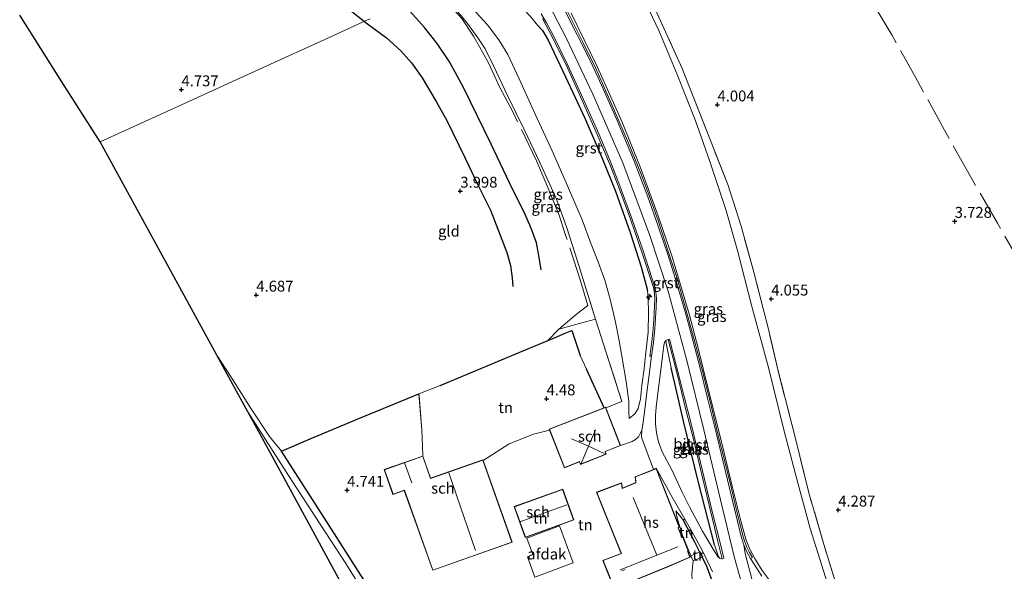
# Model space of a CAD drawing. Units: metres. Extents: x 202628 to 206293, y 474998 to 481251.
# Drawn here: x 204458 to 204684, y 476288 to 476415 of the extents above; entities that cross this region are included whole.
import ezdxf
from ezdxf.enums import TextEntityAlignment as Align

# ---------------------------------------------------------------- set-up
doc = ezdxf.new("R2010")
doc.units = ezdxf.units.M
doc.linetypes.add('IE-TERREINAFSCHEIDING', pattern=[10, 8, -2])
doc.layers.get('0').update_dxf_attribs({"lineweight": 25})
for name, color, linetype, lineweight in [('B-ME-AL-OVERIG-S-B1', 7, 'Continuous', 18), ('B-ME-GW-KRUINLIJN-L-B1', 93, 'Continuous', 18), ('B-ME-GW-TEENLIJN-L-B1', 93, 'Continuous', 18), ('B-ME-IE-GRASLAND-GV-B6', 93, 'Continuous', 18), ('B-ME-IE-GRONDWERKLIJN-GROND_INGERICHT-GV-B6', 253, 'Continuous', 18), ('B-ME-IE-HULPGEOMETRIE-L-B1', 53, 'Continuous', 18), ('B-ME-IE-TERREINAFSCHEIDING-DOORGANG-L-B1', 8, 'IE-TERREINAFSCHEIDING-KUNSTMATIG-OPEN', 18), ('B-ME-IE-TERREINAFSCHEIDING-RASTERHEKWERK-L-B1', 8, 'IE-TERREINAFSCHEIDING', 18), ('B-ME-KG-KADASTRAAL-DAKRAND-L-B1', 13, 'Continuous', 18), ('B-ME-KG-KADASTRAAL-NOKLIJN-L-B1', 13, 'Continuous', 18), ('B-ME-OG-BEBOUWING-GV-B6', 173, 'Continuous', 18), ('B-ME-VH-VERH_SOORT-BETON-OVERIG-GV-B6', 8, 'IE-TERREINAFSCHEIDING-NATUURLIJK-HOUTWAL', 18), ('B-ME-VH-VERH_SOORT-BITUMEN-GV-B6', 8, 'IE-TERREINAFSCHEIDING-NATUURLIJK-HOUTWAL', 18), ('B-ME-VH-VERH_SOORT-GV-B6', 8, 'Continuous', 18)]:
    doc.layers.add(name, color=color, linetype=linetype, lineweight=lineweight)
for name, color, linetype in [('B-ME-GW-HOOGTEPUNT-S-B1', 10, 'Continuous'), ('B-ME-IE-TERREINAFSCHEIDING-HAAG-L-B1', 10, 'Continuous'), ('B-ME-KG-KADASTRAAL-OPNAMEDTMGRENS-L-B1', 10, 'Continuous'), ('B-ME-OG-BREUK-L-B1', 10, 'Continuous')]:
    doc.layers.add(name, color=color, linetype=linetype)
doc.styles.add('NLCS-ISO', font='NLCS-ISO.TTF')
doc.linetypes.add('IE-TERREINAFSCHEIDING-KUNSTMATIG-OPEN', pattern='A,7,-1.5,[67,NLCS.SHX,S=0.75,R=0,X=0,Y=0],-1.5', length=10)
doc.linetypes.add('IE-TERREINAFSCHEIDING-NATUURLIJK-HOUTWAL', pattern='A,7,-1.5,[67,NLCS.SHX,S=0.75,R=45,X=0,Y=0],-1.5,7,-1.5,[70,NLCS.SHX,S=0.75,R=0,X=0,Y=0],-1.5', length=20)

# ---------------------------------------------------------------- blocks, each defined once
blk = doc.blocks.new('hecto')
for p, q in [((0, 0.625), (-0.625, 0)), ((0, -0.625), (0, 0.625)), ((-0.625, 0), (0.625, 0)), ((0.625, 0), (0, -0.625))]:
    blk.add_line(p, q)
blk = doc.blocks.new('hoogtepunt')
for p, q in [((-0.5, 0), (0.5, 0)), ((0, 0.5), (0, -0.5))]:
    blk.add_line(p, q)

msp = doc.modelspace()

# ---------------------------------------------------------------- linework, layer by layer
at = {"layer": 'B-ME-GW-KRUINLIJN-L-B1'}
for points in [[(204573.4451, 476430.6201, 8.7052), (204577.681, 476422.3782, 8.7052), (204583.6694, 476410.7726, 8.7208), (204589.7158, 476397.9911, 8.6428), (204596.5911, 476382.1963, 8.6428), (204602.8277, 476365.5111, 8.6818), (204606.9756, 476352.7096, 8.6194), (204611.2617, 476336.7849, 8.6116), (204615.1623, 476320.8542, 8.5726), (204618.9849, 476304.8431, 8.5336), (204622.2518, 476291.4639, 8.4946), (204626.825, 476275.0969, 8.4946), (204631.2646, 476260.8274, 8.5726), (204636.5838, 476245.5985, 8.5804), (204644.2609, 476226.2901, 8.6116), (204649.6516, 476214.6979, 8.5882), (204656.1044, 476201.4587, 8.7052), (204662.5286, 476189.1079, 8.7598), (204671.1563, 476173.9091, 8.7754), (204679.5579, 476158.192, 8.8378)], [(204563.8187, 476426.4862, 7.934), (204566.3421, 476424.6825, 8.1202), (204568.5597, 476422.9115, 8.2937), (204570.3593, 476421.1207, 8.2911), (204572.4608, 476418.9786, 8.336), (204575.3645, 476415.8915, 8.4744), (204577.1275, 476413.7953, 8.4777), (204578.1575, 476412.6279, 8.594)], [(204630.1652, 476286.4198, 8.2655), (204628.5958, 476288.574, 8.2986), (204626.9953, 476291.2076, 8.3812), (204625.7907, 476293.4429, 8.3155), (204624.8405, 476295.7578, 8.3415), (204623.7868, 476299.6685, 8.3318), (204621.6129, 476308.2279, 8.363), (204619.3962, 476317.5191, 8.3825), (204616.2062, 476330.3069, 8.4046), (204613.9174, 476339.6273, 8.4975), (204611.924, 476347.245, 8.5879), (204607.9078, 476360.6449, 8.61), (204604.754, 476370.0056, 8.6074), (204600.5989, 476381.3163, 8.6249), (204596.4547, 476391.5385, 8.6132), (204590.7157, 476404.361, 8.673), (204584.7144, 476416.6266, 8.6314)], [(204602.2743, 476352.8963, 8.3906), (204602.3893, 476351.0198, 8.3899), (204602.4667, 476347.841, 8.2749), (204602.4383, 476343.2957, 8.0656), (204602.141, 476340.6762, 7.8797), (204601.7923, 476337.9774, 7.491), (204601.5173, 476334.9341, 7.0815), (204600.9959, 476331.0634, 6.6057), (204600.689, 476328.0241, 6.2183), (204600.1009, 476325.7888, 5.944), (204599.3448, 476324.5715, 5.6911), (204598.0908, 476323.4974, 5.4337)], [(204607.698, 476335.1032, 8.395), (204607.0807, 476338.0959, 8.4658), (204606.5629, 476340.7847, 8.4652), (204606.4807, 476341.3862, 8.3388)], [(204610.4922, 476300.1458, 6.503), (204609.8382, 476300.9908, 6.2735), (204608.7356, 476302.2672, 6.0031)], [(204617.6252, 476294.4448, 8.382), (204618.3093, 476292.392, 8.3254), (204618.5371, 476291.8231, 8.2656), (204618.804, 476291.3905, 8.2177)]]:
    msp.add_polyline3d(points, dxfattribs=at)
at = {"layer": 'B-ME-GW-TEENLIJN-L-B1'}
for points in [[(204652.757, 476258.2158, 4.8478), (204652.6957, 476259.4789, 4.8049), (204652.1941, 476261.8576, 4.7535), (204650.701, 476266.0656, 4.6541), (204646.8918, 476276.3885, 4.5533), (204643.114, 476287.0063, 4.5566), (204639.6284, 476298.2383, 4.5962), (204636.5411, 476309.5515, 4.4422), (204633.5423, 476320.9134, 4.4155), (204630.0486, 476335.1792, 4.3096), (204626.2025, 476349.2198, 4.3525), (204622.9507, 476362.0656, 4.2654), (204620.2487, 476371.5268, 4.2719), (204616.5252, 476382.7719, 4.2478), (204613.1897, 476392.1137, 4.242), (204609.0961, 476402.5263, 4.2407), (204604.908, 476412.6291, 4.2264), (204599.9318, 476423.1488, 4.2322), (204595.4954, 476433.3216, 4.3947), (204593.2658, 476439.132, 4.3837)], [(204556.492, 476423.3398, 5.0961), (204559.7425, 476420.1424, 5.1724), (204562.9805, 476416.754, 5.2017), (204565.549, 476413.9204, 5.1939), (204568.1831, 476410.4589, 5.2576), (204570.1788, 476407.0908, 5.3414), (204572.8297, 476401.5516, 5.3323), (204576.469, 476393.4086, 5.3882), (204580.4235, 476384.976, 5.3577), (204583.9415, 476376.9506, 5.3174), (204587.3046, 476369.1615, 5.2907), (204589.1929, 476363.9496, 5.2576), (204591.0319, 476359.2408, 5.2966), (204592.4704, 476355.3021, 5.2686), (204593.7282, 476350.8788, 5.2712), (204594.9187, 476345.6197, 5.2777), (204595.7562, 476341.3041, 5.2725), (204596.4049, 476337.8158, 5.2888), (204597.3633, 476331.9946, 5.3226), (204597.9656, 476327.3965, 5.4019), (204598.0215, 476325.1125, 5.4129), (204598.0908, 476323.4974, 5.4337)], [(204606.4807, 476341.3862, 8.3388), (204606.1443, 476340.9553, 8.2273), (204606.0077, 476340.2907, 8.1291), (204605.6828, 476337.7846, 7.7508), (204605.1861, 476333.4545, 7.1008), (204604.6154, 476329.272, 6.5886), (204604.2421, 476326.0674, 6.1564), (204604.0838, 476324.202, 5.9438), (204604.1088, 476322.2577, 5.8132), (204604.3658, 476320.1767, 5.6806), (204604.8159, 476318.1164, 5.6481), (204605.6499, 476315.8438, 5.6552), (204607.8556, 476311.6668, 5.7833), (204610.1702, 476306.7285, 6.1343), (204611.9092, 476303.2368, 6.5074), (204614.8953, 476297.5806, 7.2003), (204617.586, 476293.1007, 7.8652), (204618.5524, 476291.5674, 8.1356), (204618.804, 476291.3905, 8.2177)], [(204612.4454, 476287.8228, 6.4014), (204612.7357, 476290.7644, 6.2755), (204612.213, 476291.956, 6.3691), (204610.3063, 476296.6181, 6.332), (204609.472, 476299.3962, 5.9758), (204609.0678, 476300.652, 5.9355), (204608.7356, 476302.2672, 6.0031)]]:
    msp.add_polyline3d(points, dxfattribs=at)
at = {"layer": 'B-ME-IE-GRASLAND-GV-B6'}
for points in [[(204643.114, 476287.0063, 4.5566), (204639.6284, 476298.2383, 4.5962), (204636.5411, 476309.5515, 4.4422), (204633.5423, 476320.9134, 4.4155), (204630.0486, 476335.1792, 4.3096), (204626.2025, 476349.2198, 4.3525), (204622.9507, 476362.0656, 4.2654), (204620.2487, 476371.5268, 4.2719), (204616.5252, 476382.7719, 4.2478), (204613.1897, 476392.1137, 4.242), (204609.0961, 476402.5263, 4.2407), (204604.908, 476412.6291, 4.2264), (204599.9318, 476423.1488, 4.2322)], [(204599.9318, 476423.1488, 4.2322), (204604.908, 476412.6291, 4.2264), (204609.0961, 476402.5263, 4.2407), (204613.1897, 476392.1137, 4.242), (204616.5252, 476382.7719, 4.2478), (204620.2487, 476371.5268, 4.2719), (204622.9507, 476362.0656, 4.2654), (204626.2025, 476349.2198, 4.3525), (204630.0486, 476335.1792, 4.3096), (204633.5423, 476320.9134, 4.4155), (204636.5411, 476309.5515, 4.4422), (204639.6284, 476298.2383, 4.5962), (204643.114, 476287.0063, 4.5566)], [(204602.543, 476420.8461, 4.1529), (204610.2046, 476403.899, 4.1977), (204615.7303, 476389.8859, 4.2952), (204620.6795, 476377.2706, 4.1789), (204623.7276, 476367.6811, 4.2458), (204626.6501, 476357.0779, 4.3167), (204628.965, 476348.1386, 4.3212), (204629.931, 476344.279, 4.3089), (204632.1529, 476334.7647, 4.3745), (204636.1348, 476319.1672, 4.3394), (204639.304, 476306.3845, 4.4603), (204642.8159, 476294.3425, 4.4798), (204646.4325, 476282.7133, 4.4311)], [(204596.0605, 476317.2881, 5.2495), (204592.7324, 476325.9492, 4.9056), (204596.3736, 476327.3764, 5.1869), (204592.7839, 476338.6557, 4.9672), (204590.3363, 476346.275, 4.9147), (204586.1462, 476359.8837, 4.9392), (204583.7287, 476367.2921, 4.9529), (204581.3744, 476373.8588, 4.9698), (204578.0363, 476381.3258, 4.9613), (204574.1049, 476389.5397, 4.9607), (204570.2397, 476397.5454, 4.9945), (204566.9108, 476404.5332, 4.9899), (204565.0388, 476408.3906, 4.936), (204563.3375, 476410.9309, 4.8768), (204560.9357, 476414.2277, 4.8807), (204557.2156, 476418.764, 4.817)], [(204578.1575, 476412.6279, 8.594), (204579.4606, 476410.3792, 8.6486), (204583.4515, 476401.9415, 8.4868), (204587.9163, 476392.5127, 8.5037), (204591.7721, 476383.4154, 8.505), (204594.9442, 476375.6927, 8.4549), (204598.27, 476366.2255, 8.4081), (204600.8305, 476358.343, 8.4361), (204602.2743, 476352.8963, 8.3906), (204602.3893, 476351.0198, 8.3899), (204602.4667, 476347.841, 8.2749), (204602.4383, 476343.2957, 8.0656), (204602.141, 476340.6762, 7.8797), (204601.7923, 476337.9774, 7.491), (204601.5173, 476334.9341, 7.0815), (204600.9959, 476331.0634, 6.6057), (204600.689, 476328.0241, 6.2183), (204600.1009, 476325.7888, 5.944), (204599.3448, 476324.5715, 5.6911), (204598.0908, 476323.4974, 5.4337), (204598.0215, 476325.1125, 5.4129), (204597.9656, 476327.3965, 5.4019), (204597.3633, 476331.9946, 5.3226), (204596.4049, 476337.8158, 5.2888), (204595.7562, 476341.3041, 5.2725), (204594.9187, 476345.6197, 5.2777), (204593.7282, 476350.8788, 5.2712), (204592.4704, 476355.3021, 5.2686), (204591.0319, 476359.2408, 5.2966), (204589.1929, 476363.9496, 5.2576), (204587.3046, 476369.1615, 5.2907), (204583.9415, 476376.9506, 5.3174), (204580.4235, 476384.976, 5.3577), (204576.469, 476393.4086, 5.3882), (204572.8297, 476401.5516, 5.3323), (204570.1788, 476407.0908, 5.3414), (204568.1831, 476410.4589, 5.2576), (204565.549, 476413.9204, 5.1939), (204562.9805, 476416.754, 5.2017)], [(204562.9805, 476416.754, 5.2017), (204565.549, 476413.9204, 5.1939), (204568.1831, 476410.4589, 5.2576), (204570.1788, 476407.0908, 5.3414), (204572.8297, 476401.5516, 5.3323), (204576.469, 476393.4086, 5.3882), (204580.4235, 476384.976, 5.3577), (204583.9415, 476376.9506, 5.3174), (204587.3046, 476369.1615, 5.2907), (204589.1929, 476363.9496, 5.2576), (204591.0319, 476359.2408, 5.2966), (204592.4704, 476355.3021, 5.2686), (204593.7282, 476350.8788, 5.2712), (204594.9187, 476345.6197, 5.2777), (204595.7562, 476341.3041, 5.2725), (204596.4049, 476337.8158, 5.2888), (204597.3633, 476331.9946, 5.3226), (204597.9656, 476327.3965, 5.4019), (204598.0215, 476325.1125, 5.4129), (204598.0908, 476323.4974, 5.4337), (204599.3448, 476324.5715, 5.6911), (204600.1009, 476325.7888, 5.944), (204600.689, 476328.0241, 6.2183), (204600.9959, 476331.0634, 6.6057), (204601.5173, 476334.9341, 7.0815), (204601.7923, 476337.9774, 7.491), (204602.141, 476340.6762, 7.8797), (204602.4383, 476343.2957, 8.0656), (204602.4667, 476347.841, 8.2749), (204602.3893, 476351.0198, 8.3899), (204602.2743, 476352.8963, 8.3906), (204600.8305, 476358.343, 8.4361), (204598.27, 476366.2255, 8.4081), (204594.9442, 476375.6927, 8.4549), (204591.7721, 476383.4154, 8.505), (204587.9163, 476392.5127, 8.5037), (204583.4515, 476401.9415, 8.4868), (204579.4606, 476410.3792, 8.6486), (204578.1575, 476412.6279, 8.594), (204577.1275, 476413.7953, 8.4777), (204575.3645, 476415.8915, 8.4744)], [(204628.5145, 476287.2361, 8.3096), (204626.7492, 476290.0106, 8.3447), (204625.9312, 476291.295, 8.3286), (204626.3377, 476291.5417, 8.2805), (204625.6744, 476292.7095, 8.3247), (204624.9819, 476294.0494, 8.337), (204624.3064, 476296.0756, 8.3091), (204622.7979, 476302.1251, 8.3019), (204621.5175, 476307.4205, 8.3364), (204619.9943, 476313.6436, 8.337), (204618.4392, 476319.8742, 8.4189), (204616.8712, 476326.4097, 8.4566), (204615.0969, 476333.5451, 8.467), (204613.0729, 476341.3136, 8.4826), (204610.9352, 476349.1621, 8.4703), (204608.9994, 476355.8505, 8.5054), (204607.1235, 476361.5989, 8.5723), (204604.7064, 476368.9572, 8.6321), (204602.4444, 476375.3101, 8.6393), (204600.7831, 476379.5895, 8.651), (204597.8923, 476386.7173, 8.6029), (204594.4736, 476394.6956, 8.6107), (204590.3767, 476403.8523, 8.6646), (204587.5992, 476409.6375, 8.5983), (204583.6716, 476417.4703, 8.6601)], [(204584.7144, 476416.6266, 8.6314), (204590.7157, 476404.361, 8.673), (204596.4547, 476391.5385, 8.6132), (204600.5989, 476381.3163, 8.6249), (204604.754, 476370.0056, 8.6074), (204607.9078, 476360.6449, 8.61), (204611.924, 476347.245, 8.5879), (204613.9174, 476339.6273, 8.4975), (204616.2062, 476330.3069, 8.4046), (204619.3962, 476317.5191, 8.3825), (204621.6129, 476308.2279, 8.363), (204623.7868, 476299.6685, 8.3318), (204624.8405, 476295.7578, 8.3415), (204625.7907, 476293.4429, 8.3155), (204626.9953, 476291.2076, 8.3812), (204628.5958, 476288.574, 8.2986), (204630.1652, 476286.4198, 8.2655)], [(204630.1652, 476286.4198, 8.2655), (204628.5958, 476288.574, 8.2986), (204626.9953, 476291.2076, 8.3812), (204625.7907, 476293.4429, 8.3155), (204624.8405, 476295.7578, 8.3415), (204623.7868, 476299.6685, 8.3318), (204621.6129, 476308.2279, 8.363), (204619.3962, 476317.5191, 8.3825), (204616.2062, 476330.3069, 8.4046), (204613.9174, 476339.6273, 8.4975), (204611.924, 476347.245, 8.5879), (204607.9078, 476360.6449, 8.61), (204604.754, 476370.0056, 8.6074), (204600.5989, 476381.3163, 8.6249), (204596.4547, 476391.5385, 8.6132), (204590.7157, 476404.361, 8.673), (204584.7144, 476416.6266, 8.6314)], [(204575.3645, 476415.8915, 8.4744), (204577.1275, 476413.7953, 8.4777), (204578.1575, 476412.6279, 8.594)], [(204578.1749, 476415.3552, 8.5818), (204580.4235, 476411.1858, 8.5376), (204583.8729, 476404.0179, 8.4583), (204587.6191, 476395.8148, 8.5025), (204590.5232, 476389.2576, 8.4694), (204593.7512, 476381.5004, 8.5032), (204595.5598, 476376.9295, 8.5058), (204598.0084, 476370.3221, 8.5025), (204599.7512, 476365.2727, 8.5136), (204601.611, 476359.833, 8.5428), (204602.8735, 476355.8591, 8.5097), (204603.6913, 476353.3334, 8.4954), (204603.8989, 476352.0674, 8.4921), (204603.9408, 476350.9216, 8.4596), (204603.9078, 476349.3379, 8.4297), (204603.7342, 476346.063, 8.3985), (204603.5112, 476343.3264, 8.3127), (204603.2956, 476341.2007, 8.1704), (204602.8375, 476337.7967, 7.7024), (204603.2056, 476337.7751, 7.7219), (204602.5813, 476332.9934, 7.0882), (204602.059, 476328.8837, 6.4629), (204601.7164, 476326.1724, 6.1139), (204601.2829, 476322.6218, 5.7726), (204600.999, 476320.7273, 5.5893), (204600.5469, 476319.9203, 5.4984), (204600.1678, 476319.2702, 5.4308), (204599.5281, 476318.6423, 5.3918), (204598.7626, 476318.178, 5.3665), (204596.0605, 476317.2881, 5.2495)], [(204618.804, 476291.3905, 8.2177), (204618.5524, 476291.5674, 8.1356), (204617.586, 476293.1007, 7.8652), (204614.8953, 476297.5806, 7.2003), (204611.9092, 476303.2368, 6.5074), (204610.1702, 476306.7285, 6.1343), (204607.8556, 476311.6668, 5.7833), (204605.6499, 476315.8438, 5.6552), (204604.8159, 476318.1164, 5.6481), (204604.3658, 476320.1767, 5.6806), (204604.1088, 476322.2577, 5.8132), (204604.0838, 476324.202, 5.9438), (204604.2421, 476326.0674, 6.1564), (204604.6154, 476329.272, 6.5886), (204605.1861, 476333.4545, 7.1008), (204605.6828, 476337.7846, 7.7508), (204606.0077, 476340.2907, 8.1291), (204606.1443, 476340.9553, 8.2273), (204606.4807, 476341.3862, 8.3388), (204606.5629, 476340.7847, 8.4652), (204607.0807, 476338.0959, 8.4658), (204607.698, 476335.1032, 8.395), (204608.5083, 476331.5538, 8.3586), (204610.5597, 476322.8816, 8.3319), (204613.876, 476309.0871, 8.2617), (204617.6252, 476294.4448, 8.382), (204618.3093, 476292.392, 8.3254), (204618.5371, 476291.8231, 8.2656), (204618.804, 476291.3905, 8.2177)], [(204618.804, 476291.3905, 8.2177), (204618.5371, 476291.8231, 8.2656), (204618.3093, 476292.392, 8.3254), (204617.6252, 476294.4448, 8.382), (204613.876, 476309.0871, 8.2617), (204610.5597, 476322.8816, 8.3319), (204608.5083, 476331.5538, 8.3586), (204607.698, 476335.1032, 8.395), (204607.0807, 476338.0959, 8.4658), (204606.5629, 476340.7847, 8.4652), (204606.4807, 476341.3862, 8.3388), (204606.7816, 476341.5736, 8.406), (204606.9912, 476341.6257, 8.4365), (204607.5488, 476339.5373, 8.4566), (204608.9843, 476334.0197, 8.4781), (204611.1515, 476325.1903, 8.4807), (204612.8123, 476318.7177, 8.4976), (204614.7248, 476310.5847, 8.4742), (204616.434, 476303.5923, 8.4885), (204618.427, 476295.267, 8.4352), (204619.3828, 476291.2866, 8.3533), (204619.2887, 476291.2643, 8.3482), (204618.804, 476291.3905, 8.2177)], [(204541.137, 476277.188, 5.203), (204533.022, 476290.148, 5.044), (204527.116, 476299.197, 5.069), (204519.849, 476310.39, 5.062), (204510.539, 476325.038, 5.107), (204505.344, 476334.546, 5.027), (204503.417, 476338.073, 5.121), (204506.739, 476332.96, 5.133), (204511.142, 476325.964, 5.097), (204515.482, 476319.381, 5.033), (204518.309, 476315.993, 4.914)], [(204518.309, 476315.993, 4.914), (204528.705, 476299.768, 4.934), (204541.106, 476280.28, 5.006)], [(204617.1157, 476286.0206, 8.1995), (204615.8618, 476289.409, 8.063), (204614.8154, 476291.6067, 7.7217), (204614.8605, 476291.6283, 7.7217), (204614.2461, 476292.9149, 7.6067), (204614.201, 476292.8934, 7.6067), (204613.0327, 476295.1217, 7.3421), (204610.4922, 476300.1458, 6.503), (204610.8653, 476300.3731, 6.5919), (204612.0685, 476298.2321, 6.9517), (204614.7417, 476293.3963, 7.7311), (204616.7451, 476289.2926, 8.2049), (204617.196, 476288.2746, 8.2693)]]:
    msp.add_polyline3d(points, dxfattribs=at)
at = {"layer": 'B-ME-IE-GRONDWERKLIJN-GROND_INGERICHT-GV-B6'}
for points in [[(204646.4325, 476282.7133, 4.4311), (204642.8159, 476294.3425, 4.4798), (204639.304, 476306.3845, 4.4603), (204636.1348, 476319.1672, 4.3394), (204632.1529, 476334.7647, 4.3745), (204629.931, 476344.279, 4.3089), (204628.965, 476348.1386, 4.3212), (204626.6501, 476357.0779, 4.3167), (204623.7276, 476367.6811, 4.2458), (204620.6795, 476377.2706, 4.1789), (204615.7303, 476389.8859, 4.2952), (204610.2046, 476403.899, 4.1977), (204602.543, 476420.8461, 4.1529)], [(204557.2156, 476418.764, 4.817), (204560.9357, 476414.2277, 4.8807), (204563.3375, 476410.9309, 4.8768), (204565.0388, 476408.3906, 4.936), (204566.9108, 476404.5332, 4.9899), (204570.2397, 476397.5454, 4.9945), (204574.1049, 476389.5397, 4.9607), (204578.0363, 476381.3258, 4.9613), (204581.3744, 476373.8588, 4.9698), (204583.7287, 476367.2921, 4.9529), (204586.1462, 476359.8837, 4.9392), (204590.3363, 476346.275, 4.9147), (204592.7839, 476338.6557, 4.9672), (204596.3736, 476327.3764, 5.1869), (204592.7324, 476325.9492, 4.9056), (204592.6757, 476326.097, 4.8998), (204592.3196, 476325.9582, 4.9009), (204588.2422, 476334.7942, 4.6398), (204586.8464, 476337.9886, 4.5715)], [(204538.611, 476415.292, 3.698), (204537.892, 476414.964, 3.795), (204529.029, 476410.918, 3.927), (204513.225, 476403.705, 4.148), (204495.346, 476395.545, 4.804), (204476.674, 476387.023, 5.053), (204467.892, 476400.847, 4.815), (204458.188, 476416.122, 4.919)], [(204586.8464, 476337.9886, 4.5715), (204584.8944, 476343.7114, 4.5442), (204582.9889, 476342.9245, 4.5053), (204581.456, 476342.248, 4.426), (204572.083, 476338.342, 4.059), (204566.384, 476335.984, 4.309), (204554.665, 476331.076, 4.413), (204549.822, 476329.169, 4.566), (204536.022, 476323.452, 4.988), (204524.872, 476318.814, 4.908), (204518.309, 476315.993, 4.914), (204515.482, 476319.381, 5.033), (204511.142, 476325.964, 5.097), (204506.739, 476332.96, 5.133), (204503.417, 476338.073, 5.121), (204476.674, 476387.023, 5.053), (204495.346, 476395.545, 4.804), (204513.225, 476403.705, 4.148), (204529.029, 476410.918, 3.927), (204537.892, 476414.964, 3.795), (204538.611, 476415.292, 3.698)], [(204564.553, 476313.862, 4.967), (204564.512, 476313.978, 4.936), (204552.504, 476309.762, 4.903), (204550.713, 476314.876, 4.875), (204550.641, 476317.157, 4.788), (204550.486, 476320.777, 4.784), (204549.822, 476329.169, 4.566), (204554.665, 476331.076, 4.413), (204566.384, 476335.984, 4.309), (204572.083, 476338.342, 4.059), (204581.456, 476342.248, 4.426), (204582.9889, 476342.9245, 4.5053), (204584.8944, 476343.7114, 4.5442), (204586.8464, 476337.9886, 4.5715), (204588.2422, 476334.7942, 4.6398), (204592.3196, 476325.9582, 4.9009), (204579.7194, 476321.0488, 4.9414), (204579.812, 476320.823, 4.903), (204576.074, 476319.871, 4.864), (204570.506, 476317.672, 4.926), (204564.553, 476313.862, 4.967)], [(204541.106, 476280.28, 5.006), (204528.705, 476299.768, 4.934), (204518.309, 476315.993, 4.914), (204524.872, 476318.814, 4.908), (204536.022, 476323.452, 4.988), (204549.822, 476329.169, 4.566), (204550.486, 476320.777, 4.784), (204550.641, 476317.157, 4.788), (204550.713, 476314.876, 4.875), (204541.854, 476311.748, 4.781), (204543.858, 476306.051, 4.869), (204546.458, 476306.976, 4.925), (204552.965, 476288.621, 5.125), (204571.187, 476295.086, 5.125), (204564.553, 476313.862, 4.967), (204570.506, 476317.672, 4.926), (204576.074, 476319.871, 4.864), (204579.812, 476320.823, 4.903), (204583.2249, 476312.1557, 4.8965), (204586.6462, 476313.5154, 4.9563), (204586.8815, 476312.94, 4.9563), (204592.7917, 476315.2852, 5.1429), (204592.5911, 476315.8719, 5.1429), (204596.0605, 476317.2881, 5.2495), (204598.7626, 476318.178, 5.3665), (204599.5281, 476318.6423, 5.3918), (204600.1678, 476319.2702, 5.4308), (204600.5469, 476319.9203, 5.4984), (204600.999, 476320.7273, 5.5893), (204600.9185, 476319.392, 5.4879), (204600.9762, 476318.9981, 5.4801), (204603.648, 476311.7942, 5.5018), (204599.4364, 476310.11, 5.3304), (204599.56, 476308.7779, 5.3304), (204596.5234, 476307.4947, 5.3375), (204596.3315, 476308.6967, 5.2654), (204590.5853, 476306.5385, 5.1965), (204596.1706, 476292.5969, 5.4604), (204596.2175, 476292.48, 5.4604), (204592.0499, 476290.8925, 5.331), (204594.6297, 476284.3907, 5.5501), (204606.9667, 476289.4232, 5.8868), (204612.0746, 476291.644, 6.2924), (204611.4945, 476292.989, 6.2924), (204611.6748, 476293.056, 6.2924), (204610.2645, 476296.5693, 6.2924), (204610.087, 476296.4939, 6.2924), (204609.5526, 476297.8151, 5.9765), (204609.3248, 476298.3802, 5.9765), (204609.5972, 476298.5129, 5.9765), (204604.2763, 476312.0454, 5.5273)], [(204533.022, 476290.148, 5.044), (204541.137, 476277.188, 5.203), (204548.712, 476265.755, 5.201), (204554.221, 476257.352, 5.106), (204558.84, 476249.054, 5.07), (204561.392, 476245.248, 5.074), (204561.758, 476244.151, 5.096), (204561.675, 476243.359, 5.104), (204561.403, 476243.08, 5.11), (204560.655, 476242.385, 5.151), (204557.072, 476239.442, 5.253), (204555.703, 476241.963, 5.105), (204543.054, 476265.25, 5.307), (204522.153, 476303.729, 5.036), (204517.042, 476313.137, 5.225), (204513.916, 476318.858, 4.964), (204510.539, 476325.038, 5.107), (204519.849, 476310.39, 5.062), (204527.116, 476299.197, 5.069), (204533.022, 476290.148, 5.044)], [(204604.2763, 476312.0454, 5.5273), (204606.5449, 476307.9838, 5.6833), (204607.6541, 476305.9723, 5.9095), (204610.8653, 476300.3731, 6.5919), (204610.4922, 476300.1458, 6.503), (204609.8382, 476300.9908, 6.2735), (204608.7356, 476302.2672, 6.0031), (204609.0678, 476300.652, 5.9355), (204609.472, 476299.3962, 5.9758), (204610.3063, 476296.6181, 6.332), (204612.213, 476291.956, 6.3691), (204612.7357, 476290.7644, 6.2755), (204612.4454, 476287.8228, 6.4014)], [(204574.23, 476296.18, 5.002), (204585.366, 476300.202, 5.002), (204582.81, 476307.278, 5.002), (204571.674, 476303.255, 5.002), (204574.23, 476296.18, 5.002)], [(204614.201, 476292.8934, 7.6067), (204612.213, 476291.956, 6.3691), (204610.3063, 476296.6181, 6.332), (204609.472, 476299.3962, 5.9758), (204609.0678, 476300.652, 5.9355), (204608.7356, 476302.2672, 6.0031), (204609.8382, 476300.9908, 6.2735), (204610.4922, 476300.1458, 6.503), (204613.0327, 476295.1217, 7.3421), (204614.201, 476292.8934, 7.6067)], [(204619.1879, 476279.0843, 8.284), (204617.5868, 476278.4224, 7.6548), (204615.4254, 476277.453, 6.5069), (204614.612, 476277.0117, 6.103), (204614.5569, 476277.1493, 6.0972), (204613.9025, 476279.1408, 6.1362), (204613.1928, 476281.8819, 6.183), (204612.7307, 476284.1244, 6.3078), (204612.5041, 476286.4411, 6.3702), (204612.4454, 476287.8228, 6.4014), (204612.7357, 476290.7644, 6.2755), (204614.8154, 476291.6067, 7.7217), (204615.8618, 476289.409, 8.063), (204617.1157, 476286.0206, 8.1995), (204618.6064, 476281.2303, 8.1858), (204619.1879, 476279.0843, 8.284)]]:
    msp.add_polyline3d(points, dxfattribs=at)
at = {"layer": 'B-ME-IE-HULPGEOMETRIE-L-B1'}
msp.add_polyline3d([(204476.674, 476387.023, 5.053), (204495.346, 476395.545, 4.804), (204513.225, 476403.705, 4.148), (204529.029, 476410.918, 3.927), (204537.892, 476414.964, 3.795), (204538.611, 476415.292, 3.698)], dxfattribs=at)
at = {"layer": 'B-ME-IE-TERREINAFSCHEIDING-DOORGANG-L-B1'}
for p, q in [((204586.8464, 476337.9886, 4.5715), (204588.2422, 476334.7942, 4.6398)), ((204554.665, 476331.076, 4.413), (204549.822, 476329.169, 4.566)), ((204592.7324, 476325.9492, 4.9056), (204596.3736, 476327.3764, 5.1869)), ((204550.641, 476317.157, 4.788), (204550.486, 476320.777, 4.784)), ((204614.8154, 476291.6067, 7.7217), (204614.201, 476292.8934, 7.6067))]:
    msp.add_line(p, q, dxfattribs=at)
at = {"layer": 'B-ME-IE-TERREINAFSCHEIDING-HAAG-L-B1'}
msp.add_line((204592.3196, 476325.9582, 4.9009), (204588.2422, 476334.7942, 4.6398), dxfattribs=at)
for points in [[(204578.1575, 476412.6279, 8.594), (204579.4606, 476410.3792, 8.6486), (204583.4515, 476401.9415, 8.4868), (204587.9163, 476392.5127, 8.5037), (204591.7721, 476383.4154, 8.505), (204594.9442, 476375.6927, 8.4549), (204598.27, 476366.2255, 8.4081), (204600.8305, 476358.343, 8.4361), (204602.2743, 476352.8963, 8.3906)], [(204554.665, 476331.076, 4.413), (204566.384, 476335.984, 4.309), (204572.083, 476338.342, 4.059), (204581.456, 476342.248, 4.426), (204582.9889, 476342.9245, 4.5053), (204584.8944, 476343.7114, 4.5442), (204586.8464, 476337.9886, 4.5715)], [(204617.6252, 476294.4448, 8.382), (204613.876, 476309.0871, 8.2617), (204610.5597, 476322.8816, 8.3319), (204608.5083, 476331.5538, 8.3586), (204607.698, 476335.1032, 8.395)], [(204543.26, 476276.88, 5.028), (204541.106, 476280.28, 5.006), (204528.705, 476299.768, 4.934), (204518.309, 476315.993, 4.914), (204524.872, 476318.814, 4.908), (204536.022, 476323.452, 4.988), (204549.822, 476329.169, 4.566)], [(204610.4922, 476300.1458, 6.503), (204613.0327, 476295.1217, 7.3421), (204614.201, 476292.8934, 7.6067), (204614.2461, 476292.9149, 7.6067), (204614.8605, 476291.6283, 7.7217), (204614.8154, 476291.6067, 7.7217), (204615.8618, 476289.409, 8.063), (204617.1157, 476286.0206, 8.1995), (204618.6064, 476281.2303, 8.1858), (204619.1879, 476279.0843, 8.284)]]:
    msp.add_polyline3d(points, dxfattribs=at)
at = {"layer": 'B-ME-IE-TERREINAFSCHEIDING-RASTERHEKWERK-L-B1'}
for p, q in [((204550.486, 476320.777, 4.784), (204549.822, 476329.169, 4.566)), ((204550.641, 476317.157, 4.788), (204550.713, 476314.876, 4.875))]:
    msp.add_line(p, q, dxfattribs=at)
for points in [[(204655.67, 476259.2039, 4.5654), (204654.4687, 476261.6712, 4.5663), (204652.3726, 476266.6982, 4.5741), (204646.4325, 476282.7133, 4.4311), (204642.8159, 476294.3425, 4.4798), (204639.304, 476306.3845, 4.4603), (204636.1348, 476319.1672, 4.3394), (204632.1529, 476334.7647, 4.3745), (204629.931, 476344.279, 4.3089), (204628.965, 476348.1386, 4.3212), (204626.6501, 476357.0779, 4.3167), (204623.7276, 476367.6811, 4.2458), (204620.6795, 476377.2706, 4.1789), (204615.7303, 476389.8859, 4.2952), (204610.2046, 476403.899, 4.1977), (204602.543, 476420.8461, 4.1529), (204600.0353, 476425.8504, 4.3212), (204596.4878, 476433.6507, 4.4363), (204594.3964, 476439.6176, 4.439)], [(204720.8509, 476302.537, 3.8175), (204715.0431, 476312.3126, 3.8747), (204708.4741, 476323.5088, 3.8487), (204698.7774, 476340.406, 3.7902), (204693.8512, 476348.9736, 3.8259), (204688.2341, 476358.4512, 3.8162), (204682.5717, 476368.334, 3.7999), (204676.3625, 476379.1154, 3.7655), (204670.4181, 476389.7133, 3.7284), (204664.2156, 476401.0542, 3.6777), (204658.3513, 476411.6266, 3.7453), (204647.5757, 476429.6321, 3.7128)], [(204579.3366, 476341.3648, 4.343), (204581.9295, 476344.0305, 4.4974), (204585.9352, 476347.3413, 4.7373), (204588.6072, 476349.4744, 4.955), (204586.8815, 476355.0892, 4.8985), (204583.4819, 476365.625, 4.9615), (204582.0217, 476370.2181, 5.0031), (204578.9832, 476377.4669, 4.9661), (204576.8283, 476382.6682, 4.9674), (204571.2635, 476394.0491, 4.8699), (204568.3674, 476399.5101, 4.8413), (204565.7505, 476405.1919, 4.8296), (204562.3575, 476411.3102, 4.801), (204559.6268, 476415.3469, 4.8328), (204553.5419, 476422.0729, 4.6626)], [(204554.1157, 476422.3193, 4.7527), (204557.2156, 476418.764, 4.817), (204560.9357, 476414.2277, 4.8807), (204563.3375, 476410.9309, 4.8768), (204565.0388, 476408.3906, 4.936), (204566.9108, 476404.5332, 4.9899), (204570.2397, 476397.5454, 4.9945), (204574.1049, 476389.5397, 4.9607), (204578.0363, 476381.3258, 4.9613), (204581.3744, 476373.8588, 4.9698), (204583.7287, 476367.2921, 4.9529), (204586.1462, 476359.8837, 4.9392), (204590.3363, 476346.275, 4.9147), (204592.7839, 476338.6557, 4.9672), (204596.3736, 476327.3764, 5.1869)], [(204581.9295, 476344.0305, 4.4974), (204588.0373, 476345.7016, 4.8315), (204590.3363, 476346.275, 4.9147)], [(204518.309, 476315.993, 4.914), (204515.482, 476319.381, 5.033), (204511.142, 476325.964, 5.097), (204506.739, 476332.96, 5.133), (204503.417, 476338.073, 5.121)], [(204579.812, 476320.823, 4.903), (204576.074, 476319.871, 4.864), (204570.506, 476317.672, 4.926), (204564.553, 476313.862, 4.967)]]:
    msp.add_polyline3d(points, dxfattribs=at)
at = {"layer": 'B-ME-KG-KADASTRAAL-DAKRAND-L-B1'}
for points in [[(204586.6729, 476313.5822, 8.5073), (204583.2529, 476312.2206, 7.0404), (204579.7842, 476321.0205, 7.0463), (204592.647, 476326.0321, 7.0112), (204595.9963, 476317.3159, 7.1919), (204592.5285, 476315.9003, 8.449), (204592.5454, 476315.8508, 11.2542), (204592.729, 476315.3141, 11.2552), (204586.9091, 476313.0048, 11.1532), (204586.6925, 476313.5343, 11.1532), (204586.6729, 476313.5822, 8.5073)], [(204564.481, 476313.914, 7.041), (204571.123, 476295.116, 7.566), (204552.996, 476288.685, 6.637), (204546.488, 476307.039, 6.563), (204543.888, 476306.115, 5.899), (204541.918, 476311.718, 5.814), (204550.682, 476314.812, 6.605), (204552.474, 476309.698, 6.757), (204564.481, 476313.914, 7.041)], [(204596.2828, 476292.4514, 9.3089), (204592.1151, 476290.8638, 9.2375), (204594.6576, 476284.4561, 9.4475), (204606.9173, 476289.4571, 9.4008), (204606.9473, 476289.4693, 11.2384), (204612.0088, 476291.67, 11.1641), (204611.4278, 476293.0176, 12.5558), (204611.6092, 476293.085, 12.5408), (204610.2371, 476296.5033, 12.5428), (204610.0597, 476296.428, 12.5239), (204609.5228, 476297.7566, 11.1791), (204609.5063, 476297.796, 8.3784), (204609.261, 476298.4048, 8.3743), (204609.5331, 476298.5373, 8.1904), (204604.2249, 476311.9592, 7.2089), (204599.4898, 476310.0754, 6.7909), (204599.6132, 476308.7461, 8.9333), (204596.4841, 476307.4238, 8.8807), (204596.2918, 476308.6284, 6.813), (204590.6507, 476306.5097, 6.7909), (204596.2171, 476292.6155, 7.0024), (204596.2828, 476292.4514, 9.3089)], [(204571.738, 476303.225, 7.267), (204582.78, 476307.214, 7.219), (204585.302, 476300.233, 7.16), (204574.26, 476296.244, 7.208), (204571.738, 476303.225, 7.267)]]:
    msp.add_polyline3d(points, dxfattribs=at)
at = {"layer": 'B-ME-KG-KADASTRAAL-NOKLIJN-L-B1'}
for p, q in [((204588.7224, 476317.1439, 13.6154), (204590.3302, 476320.9016, 11.5347)), ((204588.7224, 476317.1439, 13.6154), (204592.2947, 476315.4385, 11.6894)), ((204546.509, 476313.316, 7.187), (204548.205, 476308.682, 7.233)), ((204556.651, 476310.988, 12.803), (204562.784, 476293.188, 12.775)), ((204573.001, 476299.787, 10.734), (204583.727, 476303.639, 10.711)), ((204604.3867, 476292.1069, 14.3637), (204599.014, 476305.3332, 14.4479)), ((204595.9917, 476288.7509, 14.1559), (204609.2398, 476294.0323, 14.4835)), ((204597.1674, 476288.8135, 14.0346), (204596.364, 476288.47, 14.013))]:
    msp.add_line(p, q, dxfattribs=at)
msp.add_polyline3d([(204587.0259, 476313.147, 11.2318), (204588.7224, 476317.1439, 13.6154), (204584.7939, 476318.8543, 11.3306)], dxfattribs=at)
at = {"layer": 'B-ME-KG-KADASTRAAL-OPNAMEDTMGRENS-L-B1'}
for points in [[(204476.674, 476387.023, 5.053), (204467.892, 476400.847, 4.815), (204458.188, 476416.122, 4.919)], [(204596.273, 476153.853, 4.687), (204593.139, 476159.34, 4.861), (204590.397, 476164.141, 4.893), (204583.617, 476179.066, 5.3), (204578.524, 476190.278, 5.454), (204576.556, 476194.61, 5.458), (204574.791, 476198.498, 5.465), (204566.766, 476216.164, 4.776), (204565.565, 476219.143, 5.411), (204560.652, 476231.332, 5.43), (204558.275, 476237.228, 5.314), (204557.072, 476239.442, 5.253), (204555.703, 476241.963, 5.105), (204543.054, 476265.25, 5.307), (204522.153, 476303.729, 5.036), (204517.042, 476313.137, 5.225), (204513.916, 476318.858, 4.964), (204510.539, 476325.038, 5.107), (204505.344, 476334.546, 5.027), (204503.417, 476338.073, 5.121), (204476.674, 476387.023, 5.053)]]:
    msp.add_polyline3d(points, dxfattribs=at)
at = {"layer": 'B-ME-OG-BEBOUWING-GV-B6'}
for points in [[(204592.7324, 476325.9492, 4.9056), (204596.0605, 476317.2881, 5.2495), (204592.5911, 476315.8719, 5.1429), (204592.7917, 476315.2852, 5.1429), (204586.8815, 476312.94, 4.9563), (204586.6462, 476313.5154, 4.9563), (204583.2249, 476312.1557, 4.8965), (204579.812, 476320.823, 4.903), (204579.7194, 476321.0488, 4.9414), (204592.3196, 476325.9582, 4.9009), (204592.6757, 476326.097, 4.8998), (204592.7324, 476325.9492, 4.9056)], [(204564.553, 476313.862, 4.967), (204571.187, 476295.086, 5.125), (204552.965, 476288.621, 5.125), (204546.458, 476306.976, 4.925), (204543.858, 476306.051, 4.869), (204541.854, 476311.748, 4.781), (204550.713, 476314.876, 4.875), (204552.504, 476309.762, 4.903), (204564.512, 476313.978, 4.936), (204564.553, 476313.862, 4.967)], [(204603.648, 476311.7942, 5.5018), (204604.2763, 476312.0454, 5.5273), (204609.5972, 476298.5129, 5.9765), (204609.3248, 476298.3802, 5.9765), (204609.5526, 476297.8151, 5.9765), (204610.087, 476296.4939, 6.2924), (204610.2645, 476296.5693, 6.2924), (204611.6748, 476293.056, 6.2924), (204611.4945, 476292.989, 6.2924), (204612.0746, 476291.644, 6.2924), (204606.9667, 476289.4232, 5.8868), (204594.6297, 476284.3907, 5.5501), (204592.0499, 476290.8925, 5.331), (204596.2175, 476292.48, 5.4604), (204596.1706, 476292.5969, 5.4604), (204590.5853, 476306.5385, 5.1965), (204596.3315, 476308.6967, 5.2654), (204596.5234, 476307.4947, 5.3375), (204599.56, 476308.7779, 5.3304), (204599.4364, 476310.11, 5.3304), (204603.648, 476311.7942, 5.5018)], [(204571.674, 476303.255, 5.002), (204582.81, 476307.278, 5.002), (204585.366, 476300.202, 5.002), (204574.23, 476296.18, 5.002), (204571.674, 476303.255, 5.002)], [(204585.202, 476290.3, 7.829), (204576.432, 476287.062, 7.69), (204574.702, 476291.752, 7.586), (204575.966, 476292.219, 7.613), (204574.559, 476296.029, 7.591), (204582.065, 476298.801, 7.735), (204585.202, 476290.3, 7.829)], [(204614.201, 476292.8934, 7.6067), (204614.2461, 476292.9149, 7.6067), (204614.8605, 476291.6283, 7.7217), (204614.8154, 476291.6067, 7.7217), (204612.7357, 476290.7644, 6.2755), (204612.213, 476291.956, 6.3691), (204614.201, 476292.8934, 7.6067)]]:
    msp.add_polyline3d(points, dxfattribs=at)
at = {"layer": 'B-ME-OG-BREUK-L-B1'}
msp.add_line((204529.252, 476421.206, 4.152), (204537.322, 476414.704, 4.066), dxfattribs=at)
for points in [[(204577.846, 476357.628, 4.483), (204577.359, 476360.961, 4.507), (204576.798, 476363.851, 4.572), (204576.1885, 476365.5563, 4.5855), (204575.897, 476366.372, 4.592), (204575.2323, 476367.9189, 4.6086), (204573.894, 476371.033, 4.642), (204571.322, 476376.179, 4.686), (204566.355, 476386.511, 4.686), (204560.062, 476399.524, 4.718), (204556.794, 476405.391, 4.727), (204553.972, 476409.663, 4.649), (204551.06, 476413.309, 4.592), (204547.044, 476417.804, 4.441), (204546.1099, 476418.7141, 4.407)], [(204537.322, 476414.704, 4.066), (204538.046, 476414.121, 4.058), (204542.369, 476410.895, 4.072), (204545.683, 476407.958, 4.085), (204548.104, 476405.184, 4.122), (204550.523, 476401.765, 4.17), (204553.79, 476396.289, 4.158), (204556.18, 476391.939, 4.097), (204560.387, 476383.295, 4.14), (204563.445, 476376.982, 4.192), (204566.206, 476371.375, 4.156), (204568.467, 476365.621, 4.122), (204569.978, 476361.617, 4.126), (204570.79, 476358.645, 4.156), (204571.234, 476355.84, 4.115), (204571.382, 476353.779, 4.012)]]:
    msp.add_polyline3d(points, dxfattribs=at)
at = {"layer": 'B-ME-VH-VERH_SOORT-BETON-OVERIG-GV-B6'}
msp.add_polyline3d([(204626.1821, 476286.6519, 8.4527), (204625.1565, 476290.7188, 8.3962), (204624.7056, 476292.5086, 8.4066), (204624.3628, 476294.483, 8.3103), (204624.9705, 476293.0462, 8.3422), (204625.9312, 476291.295, 8.3286), (204626.7492, 476290.0106, 8.3447), (204628.5145, 476287.2361, 8.3096)], dxfattribs=at)
at = {"layer": 'B-ME-VH-VERH_SOORT-BITUMEN-GV-B6'}
for points in [[(204581.6266, 476420.6855, 8.6763), (204586.2403, 476411.4718, 8.6516), (204589.1702, 476405.5613, 8.6672), (204592.1217, 476399.208, 8.6354), (204595.3231, 476391.9609, 8.5717), (204597.2577, 476387.347, 8.6133), (204599.2207, 476382.569, 8.7049), (204600.512, 476379.2621, 8.6796), (204602.3689, 476374.3733, 8.6321), (204604.702, 476367.6973, 8.6341), (204606.9875, 476360.9067, 8.6094), (204608.9894, 476354.5305, 8.5333), (204610.9199, 476347.9721, 8.4735), (204612.3584, 476342.661, 8.5064), (204614.2672, 476335.3459, 8.4683), (204616.0534, 476328.1314, 8.4053), (204618.1526, 476319.617, 8.3624), (204620.0664, 476311.6008, 8.337), (204621.6374, 476305.2904, 8.3), (204622.843, 476300.2182, 8.3598), (204623.6925, 476296.6969, 8.3032), (204624.2911, 476294.6527, 8.3065), (204624.3628, 476294.483, 8.3103), (204624.7056, 476292.5086, 8.4066), (204625.1565, 476290.7188, 8.3962), (204626.1821, 476286.6519, 8.4527)], [(204617.196, 476288.2746, 8.2693), (204616.7451, 476289.2926, 8.2049), (204614.7417, 476293.3963, 7.7311), (204612.0685, 476298.2321, 6.9517), (204610.8653, 476300.3731, 6.5919), (204607.6541, 476305.9723, 5.9095), (204606.5449, 476307.9838, 5.6833), (204604.2763, 476312.0454, 5.5273), (204603.648, 476311.7942, 5.5018), (204600.9762, 476318.9981, 5.4801), (204600.9185, 476319.392, 5.4879), (204600.999, 476320.7273, 5.5893), (204601.2829, 476322.6218, 5.7726), (204601.7164, 476326.1724, 6.1139), (204602.059, 476328.8837, 6.4629), (204602.5813, 476332.9934, 7.0882), (204603.2056, 476337.7751, 7.7219), (204603.6417, 476340.9293, 8.2088), (204603.9634, 476344.101, 8.3583), (204604.2724, 476349.0125, 8.424), (204604.2783, 476349.3178, 8.4297), (204604.3128, 476351.0832, 8.463), (204604.2121, 476352.5215, 8.5208), (204603.9634, 476353.65, 8.5299), (204603.3431, 476355.5908, 8.5449), (204601.139, 476362.4539, 8.554), (204598.4011, 476370.2712, 8.5494), (204595.7237, 476377.534, 8.5403), (204593.5513, 476383.0393, 8.5579), (204591.1152, 476388.8872, 8.4948), (204587.9768, 476395.9362, 8.5137), (204583.8222, 476404.9837, 8.4942), (204580.6647, 476411.3856, 8.5254), (204579.1243, 476414.4066, 8.6034), (204577.878, 476416.4484, 8.6027)], [(204606.9912, 476341.6257, 8.4365), (204606.7816, 476341.5736, 8.406), (204606.4807, 476341.3862, 8.3388), (204606.1443, 476340.9553, 8.2273), (204606.0077, 476340.2907, 8.1291), (204605.6828, 476337.7846, 7.7508), (204605.1861, 476333.4545, 7.1008), (204604.6154, 476329.272, 6.5886), (204604.2421, 476326.0674, 6.1564), (204604.0838, 476324.202, 5.9438), (204604.1088, 476322.2577, 5.8132), (204604.3658, 476320.1767, 5.6806), (204604.8159, 476318.1164, 5.6481), (204605.6499, 476315.8438, 5.6552), (204607.8556, 476311.6668, 5.7833), (204610.1702, 476306.7285, 6.1343), (204611.9092, 476303.2368, 6.5074), (204614.8953, 476297.5806, 7.2003), (204617.586, 476293.1007, 7.8652), (204618.5524, 476291.5674, 8.1356), (204618.804, 476291.3905, 8.2177), (204619.2887, 476291.2643, 8.3482), (204619.3828, 476291.2866, 8.3533), (204619.7923, 476291.3837, 8.3755), (204618.9879, 476294.6554, 8.4645), (204617.2009, 476301.8286, 8.4847), (204614.8967, 476311.4474, 8.432), (204612.4351, 476321.665, 8.4548), (204609.7522, 476332.1364, 8.4957), (204607.3184, 476341.707, 8.484), (204606.9912, 476341.6257, 8.4365)]]:
    msp.add_polyline3d(points, dxfattribs=at)
at = {"layer": 'B-ME-VH-VERH_SOORT-GV-B6'}
for points in [[(204614.2672, 476335.3459, 8.4683), (204612.3584, 476342.661, 8.5064), (204610.9199, 476347.9721, 8.4735), (204608.9894, 476354.5305, 8.5333), (204606.9875, 476360.9067, 8.6094), (204604.702, 476367.6973, 8.6341), (204602.3689, 476374.3733, 8.6321), (204600.512, 476379.2621, 8.6796), (204599.2207, 476382.569, 8.7049), (204597.2577, 476387.347, 8.6133), (204595.3231, 476391.9609, 8.5717), (204592.1217, 476399.208, 8.6354), (204589.1702, 476405.5613, 8.6672), (204586.2403, 476411.4718, 8.6516), (204581.6266, 476420.6855, 8.6763)], [(204583.6716, 476417.4703, 8.6601), (204587.5992, 476409.6375, 8.5983), (204590.3767, 476403.8523, 8.6646), (204594.4736, 476394.6956, 8.6107), (204597.8923, 476386.7173, 8.6029), (204600.7831, 476379.5895, 8.651), (204602.4444, 476375.3101, 8.6393), (204604.7064, 476368.9572, 8.6321), (204607.1235, 476361.5989, 8.5723), (204608.9994, 476355.8505, 8.5054), (204610.9352, 476349.1621, 8.4703), (204613.0729, 476341.3136, 8.4826), (204615.0969, 476333.5451, 8.467), (204616.8712, 476326.4097, 8.4566), (204618.4392, 476319.8742, 8.4189), (204619.9943, 476313.6436, 8.337), (204621.5175, 476307.4205, 8.3364), (204622.7979, 476302.1251, 8.3019), (204624.3064, 476296.0756, 8.3091), (204624.9819, 476294.0494, 8.337), (204625.6744, 476292.7095, 8.3247), (204626.3377, 476291.5417, 8.2805), (204625.9312, 476291.295, 8.3286), (204624.9705, 476293.0462, 8.3422), (204624.3628, 476294.483, 8.3103), (204624.2911, 476294.6527, 8.3065), (204623.6925, 476296.6969, 8.3032), (204622.843, 476300.2182, 8.3598), (204621.6374, 476305.2904, 8.3), (204620.0664, 476311.6008, 8.337), (204618.1526, 476319.617, 8.3624), (204616.0534, 476328.1314, 8.4053), (204614.2672, 476335.3459, 8.4683)], [(204577.878, 476416.4484, 8.6027), (204579.1243, 476414.4066, 8.6034), (204580.6647, 476411.3856, 8.5254), (204583.8222, 476404.9837, 8.4942), (204587.9768, 476395.9362, 8.5137), (204591.1152, 476388.8872, 8.4948), (204593.5513, 476383.0393, 8.5579), (204595.7237, 476377.534, 8.5403), (204598.4011, 476370.2712, 8.5494), (204601.139, 476362.4539, 8.554), (204603.3431, 476355.5908, 8.5449), (204603.9634, 476353.65, 8.5299), (204604.2121, 476352.5215, 8.5208), (204604.3128, 476351.0832, 8.463), (204604.2783, 476349.3178, 8.4297), (204604.2724, 476349.0125, 8.424), (204603.9634, 476344.101, 8.3583), (204603.6417, 476340.9293, 8.2088), (204603.2056, 476337.7751, 7.7219), (204602.8375, 476337.7967, 7.7024), (204603.2956, 476341.2007, 8.1704), (204603.5112, 476343.3264, 8.3127), (204603.7342, 476346.063, 8.3985), (204603.9078, 476349.3379, 8.4297), (204603.9408, 476350.9216, 8.4596), (204603.8989, 476352.0674, 8.4921), (204603.6913, 476353.3334, 8.4954), (204602.8735, 476355.8591, 8.5097), (204601.611, 476359.833, 8.5428), (204599.7512, 476365.2727, 8.5136), (204598.0084, 476370.3221, 8.5025), (204595.5598, 476376.9295, 8.5058), (204593.7512, 476381.5004, 8.5032), (204590.5232, 476389.2576, 8.4694), (204587.6191, 476395.8148, 8.5025), (204583.8729, 476404.0179, 8.4583), (204580.4235, 476411.1858, 8.5376), (204578.1749, 476415.3552, 8.5818)], [(204606.9912, 476341.6257, 8.4365), (204607.3184, 476341.707, 8.484), (204609.7522, 476332.1364, 8.4957), (204612.4351, 476321.665, 8.4548), (204614.8967, 476311.4474, 8.432), (204617.2009, 476301.8286, 8.4847), (204618.9879, 476294.6554, 8.4645), (204619.7923, 476291.3837, 8.3755), (204619.3828, 476291.2866, 8.3533), (204618.427, 476295.267, 8.4352), (204616.434, 476303.5923, 8.4885), (204614.7248, 476310.5847, 8.4742), (204612.8123, 476318.7177, 8.4976), (204611.1515, 476325.1903, 8.4807), (204608.9843, 476334.0197, 8.4781), (204607.5488, 476339.5373, 8.4566), (204606.9912, 476341.6257, 8.4365)]]:
    msp.add_polyline3d(points, dxfattribs=at)

# ---------------------------------------------------------------- block references
at = {"layer": 'B-ME-AL-OVERIG-S-B1', "rotation": 90}
msp.add_blockref('hecto', (204602.6399, 476351.4102, 8.3207), dxfattribs=at)
at = {"layer": 'B-ME-GW-HOOGTEPUNT-S-B1', "rotation": 90}
for p in [(204495.314, 476399.026, 4.737), (204495.314, 476399.026, 4.737), (204618.3247, 476395.5526, 4.0042), (204618.3247, 476395.5526, 4.0042), (204559.312, 476375.735, 3.998), (204559.312, 476375.735, 3.998), (204672.778, 476368.805, 3.728), (204672.778, 476368.805, 3.728), (204512.488, 476351.854, 4.687), (204512.488, 476351.854, 4.687), (204630.659, 476350.955, 4.055), (204630.659, 476350.955, 4.055), (204579.098, 476328.036, 4.48), (204579.098, 476328.036, 4.48), (204533.338, 476307.026, 4.741), (204533.338, 476307.026, 4.741), (204646.038, 476302.491, 4.2871), (204646.038, 476302.491, 4.2871)]:
    msp.add_blockref('hoogtepunt', p, dxfattribs=at)

# ---------------------------------------------------------------- texts
at = {"layer": 'B-ME-GW-HOOGTEPUNT-S-B1', "ltscale": 0.2, "style": 'NLCS-ISO'}
for s, p in [('4.737', (204495.314, 476399.026, 4.737)), ('4.737', (204495.314, 476399.026, 4.737)), ('4.004', (204618.3247, 476395.5526, 4.0042)), ('4.004', (204618.3247, 476395.5526, 4.0042)), ('3.998', (204559.312, 476375.735, 3.998)), ('3.998', (204559.312, 476375.735, 3.998)), ('3.728', (204672.778, 476368.805, 3.728)), ('3.728', (204672.778, 476368.805, 3.728)), ('4.687', (204512.488, 476351.854, 4.687)), ('4.687', (204512.488, 476351.854, 4.687)), ('4.055', (204630.659, 476350.955, 4.055)), ('4.055', (204630.659, 476350.955, 4.055)), ('4.48', (204579.098, 476328.036, 4.48)), ('4.48', (204579.098, 476328.036, 4.48)), ('4.741', (204533.338, 476307.026, 4.741)), ('4.741', (204533.338, 476307.026, 4.741)), ('4.287', (204646.038, 476302.491, 4.2871)), ('4.287', (204646.038, 476302.491, 4.2871))]:
    msp.add_text(s, height=2.5, dxfattribs=at).set_placement(p, align=Align.BOTTOM_LEFT)
at = {"layer": 'B-ME-IE-GRASLAND-GV-B6', "ltscale": 0.2, "style": 'NLCS-ISO'}
for p in [(204579.4793, 476374.9918), (204579.0282, 476372.1354), (204616.2384, 476348.6739), (204617.035, 476346.9096), (204611.4439, 476316.3884), (204612.9317, 476316.445)]:
    msp.add_text('gras', height=2.5, dxfattribs=at).set_placement(p, align=Align.MIDDLE_CENTER)
at = {"layer": 'B-ME-IE-GRONDWERKLIJN-GROND_INGERICHT-GV-B6', "ltscale": 0.2, "style": 'NLCS-ISO'}
for s, p in [('gld', (204556.7012, 476366.5241)), ('tn', (204569.7036, 476325.9945)), ('tn', (204577.662, 476300.619)), ('tn', (204588.0009, 476299.0686)), ('tn', (204611.156, 476297.2935))]:
    msp.add_text(s, height=2.5, dxfattribs=at).set_placement(p, align=Align.MIDDLE_CENTER)
at = {"layer": 'B-ME-OG-BEBOUWING-GV-B6', "ltscale": 0.2, "style": 'NLCS-ISO'}
for s, p in [('sch', (204589.0156, 476319.4068)), ('sch', (204555.3157, 476307.4822)), ('sch', (204577.1508, 476302.034)), ('hs', (204603.053, 476299.6426)), ('afdak', (204579.1611, 476292.3519)), ('tr', (204613.8961, 476292.0939))]:
    msp.add_text(s, height=2.5, dxfattribs=at).set_placement(p, align=Align.MIDDLE_CENTER)
at = {"layer": 'B-ME-VH-VERH_SOORT-BITUMEN-GV-B6', "ltscale": 0.2, "style": 'NLCS-ISO'}
msp.add_text('bit', height=2.5, dxfattribs=at).set_placement((204610.354, 476317.6541), align=Align.MIDDLE_CENTER)
at = {"layer": 'B-ME-VH-VERH_SOORT-GV-B6', "ltscale": 0.2, "style": 'NLCS-ISO'}
for p in [(204588.8231, 476385.6258), (204606.5119, 476354.6453), (204613.1666, 476317.4277)]:
    msp.add_text('grst', height=2.5, dxfattribs=at).set_placement(p, align=Align.MIDDLE_CENTER)

doc.saveas('drawing.dxf')
